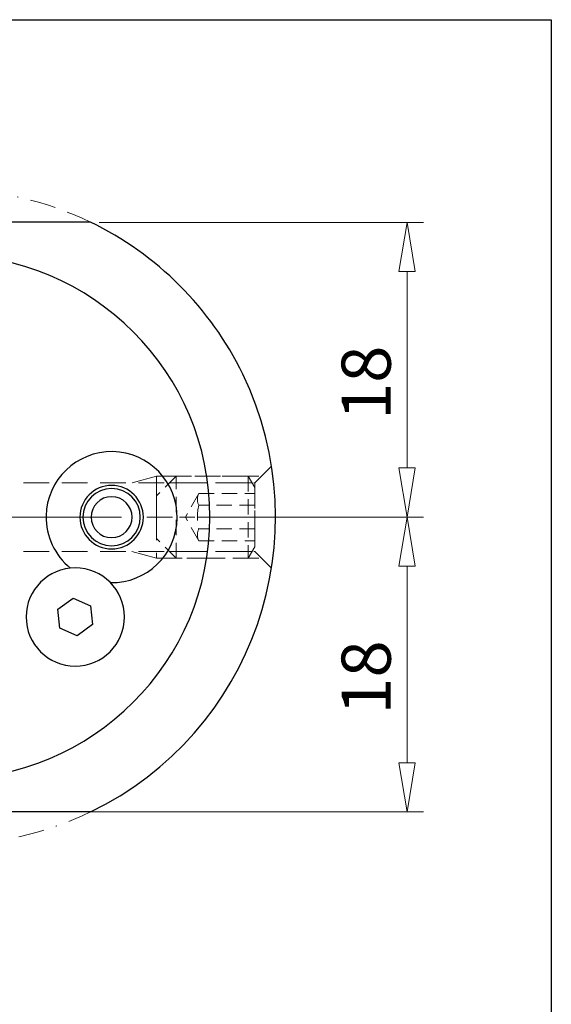
# Model space of a CAD drawing. Units: millimetres. Extents: x 5 to 292, y -203 to -7.
# Drawn here: x 239 to 292, y -105 to -7 of the extents above; entities that cross this region are included whole.
import ezdxf

# ---------------------------------------------------------------- set-up
doc = ezdxf.new("R2010")
doc.units = ezdxf.units.MM
doc.header["$MEASUREMENT"] = 0
for name, pattern in [('AI-Linetype-100', [3.832324, 2.554882, -1.277441]), ('AI-Linetype-101', [3.832324, 2.554882, -1.277441]), ('AI-Linetype-102', [3.832324, 2.554882, -1.277441]), ('AI-Linetype-12', [20.43906, 12.774413, -2.554882, 2.554882, -2.554882]), ('AI-Linetype-237', [2.299394, 1.53293, -0.766465]), ('AI-Linetype-238', [2.299394, 1.53293, -0.766465]), ('AI-Linetype-239', [2.299394, 1.53293, -0.766465]), ('AI-Linetype-240', [2.299394, 1.53293, -0.766465]), ('AI-Linetype-241', [2.299394, 1.53293, -0.766465]), ('AI-Linetype-242', [2.299394, 1.53293, -0.766465]), ('AI-Linetype-243', [2.299394, 1.53293, -0.766465]), ('AI-Linetype-244', [2.299394, 1.53293, -0.766465]), ('AI-Linetype-245', [2.299394, 1.53293, -0.766465]), ('AI-Linetype-246', [2.299394, 1.53293, -0.766465]), ('AI-Linetype-247', [2.299394, 1.53293, -0.766465]), ('AI-Linetype-248', [2.299394, 1.53293, -0.766465]), ('AI-Linetype-249', [2.299394, 1.53293, -0.766465]), ('AI-Linetype-250', [2.299394, 1.53293, -0.766465]), ('AI-Linetype-251', [2.299394, 1.53293, -0.766465]), ('AI-Linetype-252', [2.299394, 1.53293, -0.766465]), ('AI-Linetype-253', [2.299394, 1.53293, -0.766465]), ('AI-Linetype-254', [2.299394, 1.53293, -0.766465]), ('AI-Linetype-255', [2.299394, 1.53293, -0.766465]), ('AI-Linetype-256', [2.299394, 1.53293, -0.766465]), ('AI-Linetype-257', [2.299394, 1.53293, -0.766465]), ('AI-Linetype-258', [2.299394, 1.53293, -0.766465]), ('AI-Linetype-303', [8.945616, 2.554882, -1.277441, 2.554882, -1.277441, 0.003528, -1.277441]), ('AI-Linetype-304', [8.945616, 2.554882, -1.277441, 2.554882, -1.277441, 0.003528, -1.277441]), ('AI-Linetype-92', [3.832324, 2.554882, -1.277441]), ('AI-Linetype-93', [3.832324, 2.554882, -1.277441]), ('AI-Linetype-94', [3.832324, 2.554882, -1.277441]), ('AI-Linetype-95', [3.832324, 2.554882, -1.277441]), ('AI-Linetype-96', [3.832324, 2.554882, -1.277441]), ('AI-Linetype-97', [3.832324, 2.554882, -1.277441]), ('AI-Linetype-98', [3.832324, 2.554882, -1.277441]), ('AI-Linetype-99', [3.832324, 2.554882, -1.277441])]:
    doc.linetypes.add(name, pattern=pattern)
doc.layers.add('Ebene 1', color=7, linetype='Continuous')

# ---------------------------------------------------------------- blocks, each defined once
blk = doc.blocks.new('block 6')
at = {"layer": 'Ebene 1', "color": 7, "lineweight": 25, "true_color": 0xffffff}
blk.add_open_spline([(205.596, -56.284), (205.596, -41.834), (217.31, -30.119), (231.76, -30.119), (246.21, -30.119), (257.924, -41.834), (257.924, -56.284), (257.924, -70.734), (246.21, -82.448), (231.76, -82.448), (217.31, -82.448), (205.596, -70.734), (205.596, -56.284), (205.596, -56.284), (205.596, -56.284), (205.596, -56.284)], degree=3, knots=[0, 0, 0, 0, 1, 1, 1, 2, 2, 2, 3, 3, 3, 4, 4, 4, 5, 5, 5, 5], dxfattribs=at)
blk = doc.blocks.new('block 159')
at = {"layer": 'Ebene 1', "color": 7, "lineweight": 25, "true_color": 0xffffff}
blk.add_lwpolyline([(246.016, -85.718), (217.504, -85.718)], dxfattribs=at)
blk = doc.blocks.new('block 160')
at = {"layer": 'Ebene 1', "color": 7, "lineweight": 25, "true_color": 0xffffff}
blk.add_lwpolyline([(246.016, -26.849), (217.504, -26.849)], dxfattribs=at)
blk = doc.blocks.new('block 161')
at = {"layer": 'Ebene 1', "color": 7, "lineweight": 25, "true_color": 0xffffff}
blk.add_open_spline([(246.016, -85.718), (262.272, -77.845), (269.068, -58.284), (261.194, -42.028), (257.987, -35.405), (252.639, -30.057), (246.016, -26.849)], degree=3, knots=[0, 0, 0, 0, 1, 1, 1, 2, 2, 2, 2], dxfattribs=at)
blk = doc.blocks.new('block 215')
at = {"layer": 'Ebene 1', "color": 22, "lineweight": 25, "true_color": 0xe42420}
blk.add_open_spline([(245.251, -56.296), (245.251, -54.715), (246.532, -53.434), (248.112, -53.434), (249.693, -53.434), (250.974, -54.715), (250.974, -56.296), (250.974, -57.876), (249.693, -59.158), (248.112, -59.158), (246.532, -59.158), (245.251, -57.876), (245.251, -56.296), (245.251, -56.296), (245.251, -56.296), (245.251, -56.296)], degree=3, knots=[0, 0, 0, 0, 1, 1, 1, 2, 2, 2, 3, 3, 3, 4, 4, 4, 5, 5, 5, 5], dxfattribs=at)
blk = doc.blocks.new('block 216')
at = {"layer": 'Ebene 1', "color": 22, "lineweight": 25, "true_color": 0xe42420}
blk.add_open_spline([(244.946, -56.296), (244.946, -54.547), (246.363, -53.129), (248.112, -53.129), (249.861, -53.129), (251.279, -54.547), (251.279, -56.296), (251.279, -58.045), (249.861, -59.462), (248.112, -59.462), (246.363, -59.462), (244.946, -58.045), (244.946, -56.296), (244.946, -56.296), (244.946, -56.296), (244.946, -56.296)], degree=3, knots=[0, 0, 0, 0, 1, 1, 1, 2, 2, 2, 3, 3, 3, 4, 4, 4, 5, 5, 5, 5], dxfattribs=at)
blk = doc.blocks.new('block 217')
at = {"layer": 'Ebene 1', "color": 22, "lineweight": 25, "true_color": 0xe42420}
blk.add_open_spline([(246.068, -56.296), (246.068, -55.167), (246.983, -54.252), (248.112, -54.252), (249.241, -54.252), (250.156, -55.167), (250.156, -56.296), (250.156, -57.425), (249.241, -58.34), (248.112, -58.34), (246.983, -58.34), (246.068, -57.425), (246.068, -56.296), (246.068, -56.296), (246.068, -56.296), (246.068, -56.296)], degree=3, knots=[0, 0, 0, 0, 1, 1, 1, 2, 2, 2, 3, 3, 3, 4, 4, 4, 5, 5, 5, 5], dxfattribs=at)
blk = doc.blocks.new('block 218')
at = {"layer": 'Ebene 1', "color": 22, "lineweight": 25, "true_color": 0xe42420}
blk.add_open_spline([(247.997, -62.836), (251.609, -62.899), (254.589, -60.023), (254.652, -56.411), (254.716, -52.799), (251.839, -49.819), (248.227, -49.756), (244.615, -49.692), (241.636, -52.569), (241.572, -56.181), (241.537, -58.195), (242.431, -60.112), (243.997, -61.38)], degree=3, knots=[0, 0, 0, 0, 1, 1, 1, 2, 2, 2, 3, 3, 3, 4, 4, 4, 4], dxfattribs=at)
blk = doc.blocks.new('block 219')
at = {"layer": 'Ebene 1', "color": 22, "lineweight": 25, "true_color": 0xe42420}
blk.add_lwpolyline([(244.288, -64.383), (246.013, -65.151), (246.21, -67.029), (244.683, -68.139), (242.958, -67.371), (242.76, -65.493), (244.288, -64.383)], dxfattribs=at)
blk = doc.blocks.new('block 220')
at = {"layer": 'Ebene 1', "color": 22, "lineweight": 25, "true_color": 0xe42420}
blk.add_open_spline([(239.579, -66.261), (239.579, -63.552), (241.776, -61.355), (244.485, -61.355), (247.195, -61.355), (249.391, -63.552), (249.391, -66.261), (249.391, -68.97), (247.195, -71.167), (244.485, -71.167), (241.776, -71.167), (239.579, -68.97), (239.579, -66.261), (239.579, -66.261), (239.579, -66.261), (239.579, -66.261)], degree=3, knots=[0, 0, 0, 0, 1, 1, 1, 2, 2, 2, 3, 3, 3, 4, 4, 4, 5, 5, 5, 5], dxfattribs=at)
blk = doc.blocks.new('block 319')
at = {"layer": 'Ebene 1', "color": 8, "lineweight": 9, "true_color": 0x7f8080}
blk.add_lwpolyline([(246.858, -26.861), (279.227, -26.861)], dxfattribs=at)
blk = doc.blocks.new('block 320')
at = {"layer": 'Ebene 1', "color": 8, "lineweight": 9, "true_color": 0x7f8080}
blk.add_lwpolyline([(265.283, -56.284), (279.227, -56.284)], dxfattribs=at)
blk = doc.blocks.new('block 321')
at = {"layer": 'Ebene 1', "color": 8, "lineweight": 9, "true_color": 0x7f8080}
blk.add_lwpolyline([(277.591, -31.767), (277.591, -51.378)], dxfattribs=at)
blk = doc.blocks.new('block 322')
at = {"layer": 'Ebene 1', "color": 8, "lineweight": 9, "true_color": 0x7f8080}
blk.add_lwpolyline([(276.774, -31.767), (277.591, -26.861)], dxfattribs=at)
blk = doc.blocks.new('block 323')
at = {"layer": 'Ebene 1', "color": 8, "lineweight": 9, "true_color": 0x7f8080}
blk.add_lwpolyline([(277.591, -26.861), (278.409, -31.767)], dxfattribs=at)
blk = doc.blocks.new('block 324')
at = {"layer": 'Ebene 1', "color": 8, "lineweight": 9, "true_color": 0x7f8080}
blk.add_lwpolyline([(276.774, -31.767), (278.409, -31.767)], dxfattribs=at)
blk = doc.blocks.new('block 325')
at = {"layer": 'Ebene 1', "color": 8, "lineweight": 9, "true_color": 0x7f8080}
blk.add_lwpolyline([(278.409, -51.378), (277.591, -56.284)], dxfattribs=at)
blk = doc.blocks.new('block 326')
at = {"layer": 'Ebene 1', "color": 8, "lineweight": 9, "true_color": 0x7f8080}
blk.add_lwpolyline([(277.591, -56.284), (276.774, -51.378)], dxfattribs=at)
blk = doc.blocks.new('block 327')
at = {"layer": 'Ebene 1', "color": 8, "lineweight": 9, "true_color": 0x7f8080}
blk.add_lwpolyline([(278.409, -51.378), (276.774, -51.378)], dxfattribs=at)
blk = doc.blocks.new('block 328')
at = {"layer": 'Ebene 1', "color": 22, "true_color": 0xe42420, "insert": (275.956, -46.595), "char_height": 4.90578, "attachment_point": 7, "rotation": 90}
blk.add_mtext('\\fMyriad Pro|b0|i0|c0|p34;\\W1;18', dxfattribs=at)
blk = doc.blocks.new('block 329')
at = {"layer": 'Ebene 1', "color": 8, "lineweight": 9, "true_color": 0x7f8080}
blk.add_lwpolyline([(265.283, -56.284), (279.227, -56.284)], dxfattribs=at)
blk = doc.blocks.new('block 330')
at = {"layer": 'Ebene 1', "color": 8, "lineweight": 9, "true_color": 0x7f8080}
blk.add_lwpolyline([(232.577, -85.718), (279.227, -85.718)], dxfattribs=at)
blk = doc.blocks.new('block 331')
at = {"layer": 'Ebene 1', "color": 8, "lineweight": 9, "true_color": 0x7f8080}
blk.add_lwpolyline([(277.591, -61.189), (277.591, -80.812)], dxfattribs=at)
blk = doc.blocks.new('block 332')
at = {"layer": 'Ebene 1', "color": 8, "lineweight": 9, "true_color": 0x7f8080}
blk.add_lwpolyline([(276.774, -61.189), (277.591, -56.284)], dxfattribs=at)
blk = doc.blocks.new('block 333')
at = {"layer": 'Ebene 1', "color": 8, "lineweight": 9, "true_color": 0x7f8080}
blk.add_lwpolyline([(277.591, -56.284), (278.409, -61.189)], dxfattribs=at)
blk = doc.blocks.new('block 334')
at = {"layer": 'Ebene 1', "color": 8, "lineweight": 9, "true_color": 0x7f8080}
blk.add_lwpolyline([(276.774, -61.189), (278.409, -61.189)], dxfattribs=at)
blk = doc.blocks.new('block 335')
at = {"layer": 'Ebene 1', "color": 8, "lineweight": 9, "true_color": 0x7f8080}
blk.add_lwpolyline([(278.409, -80.812), (277.591, -85.718)], dxfattribs=at)
blk = doc.blocks.new('block 336')
at = {"layer": 'Ebene 1', "color": 8, "lineweight": 9, "true_color": 0x7f8080}
blk.add_lwpolyline([(277.591, -85.718), (276.774, -80.812)], dxfattribs=at)
blk = doc.blocks.new('block 337')
at = {"layer": 'Ebene 1', "color": 8, "lineweight": 9, "true_color": 0x7f8080}
blk.add_lwpolyline([(278.409, -80.812), (276.774, -80.812)], dxfattribs=at)
blk = doc.blocks.new('block 338')
at = {"layer": 'Ebene 1', "color": 22, "true_color": 0xe42420, "insert": (275.956, -76.024), "char_height": 4.90578, "attachment_point": 7, "rotation": 90}
blk.add_mtext('\\fMyriad Pro|b0|i0|c0|p34;\\W1;18', dxfattribs=at)
blk = doc.blocks.new('block 376')
at = {"layer": 'Ebene 1', "lineweight": 0}
blk.add_lwpolyline([(246.041, -26.861), (246.041, -26.861)], dxfattribs=at)
blk = doc.blocks.new('block 377')
at = {"layer": 'Ebene 1', "lineweight": 0}
blk.add_lwpolyline([(264.465, -56.284), (264.465, -56.284)], dxfattribs=at)
blk = doc.blocks.new('block 378')
at = {"layer": 'Ebene 1', "lineweight": 0}
blk.add_lwpolyline([(277.591, -56.284), (277.591, -56.284)], dxfattribs=at)
blk = doc.blocks.new('block 379')
at = {"layer": 'Ebene 1', "lineweight": 0}
blk.add_lwpolyline([(264.465, -56.284), (264.465, -56.284)], dxfattribs=at)
blk = doc.blocks.new('block 381')
at = {"layer": 'Ebene 1', "lineweight": 0}
blk.add_lwpolyline([(277.591, -85.718), (277.591, -85.718)], dxfattribs=at)
blk = doc.blocks.new('block 396')
at = {"layer": 'Ebene 1', "color": 9, "linetype": 'AI-Linetype-12', "lineweight": 9, "true_color": 0xc0bfbf}
blk.add_lwpolyline([(195.429, -56.284), (268.09, -56.284)], dxfattribs=at)
blk = doc.blocks.new('block 476')
at = {"layer": 'Ebene 1', "color": 215, "linetype": 'AI-Linetype-92', "lineweight": 9, "true_color": 0xa5519a}
blk.add_lwpolyline([(212.484, -59.73), (262.397, -59.73)], dxfattribs=at)
blk = doc.blocks.new('block 477')
at = {"layer": 'Ebene 1', "color": 215, "linetype": 'AI-Linetype-93', "lineweight": 9, "true_color": 0xa5519a}
blk.add_lwpolyline([(212.484, -52.862), (262.397, -52.862)], dxfattribs=at)
blk = doc.blocks.new('block 478')
at = {"layer": 'Ebene 1', "color": 215, "linetype": 'AI-Linetype-94', "lineweight": 9, "true_color": 0xa5519a}
blk.add_lwpolyline([(252.585, -60.384), (263.051, -60.384)], dxfattribs=at)
blk = doc.blocks.new('block 479')
at = {"layer": 'Ebene 1', "color": 215, "linetype": 'AI-Linetype-95', "lineweight": 9, "true_color": 0xa5519a}
blk.add_lwpolyline([(262.397, -52.862), (262.397, -59.73)], dxfattribs=at)
blk = doc.blocks.new('block 480')
at = {"layer": 'Ebene 1', "color": 215, "linetype": 'AI-Linetype-96', "lineweight": 9, "true_color": 0xa5519a}
blk.add_lwpolyline([(262.397, -59.73), (264.032, -61.365)], dxfattribs=at)
blk = doc.blocks.new('block 481')
at = {"layer": 'Ebene 1', "color": 215, "linetype": 'AI-Linetype-97', "lineweight": 9, "true_color": 0xa5519a}
blk.add_lwpolyline([(252.585, -60.384), (263.051, -60.384)], dxfattribs=at)
blk = doc.blocks.new('block 482')
at = {"layer": 'Ebene 1', "color": 215, "linetype": 'AI-Linetype-98', "lineweight": 9, "true_color": 0xa5519a}
blk.add_lwpolyline([(252.585, -52.208), (263.051, -52.208)], dxfattribs=at)
blk = doc.blocks.new('block 483')
at = {"layer": 'Ebene 1', "color": 215, "linetype": 'AI-Linetype-99', "lineweight": 9, "true_color": 0xa5519a}
blk.add_lwpolyline([(262.397, -52.862), (264.032, -51.227)], dxfattribs=at)
blk = doc.blocks.new('block 484')
at = {"layer": 'Ebene 1', "color": 215, "linetype": 'AI-Linetype-100', "lineweight": 9, "true_color": 0xa5519a}
blk.add_lwpolyline([(250.164, -52.862), (252.592, -52.211)], dxfattribs=at)
blk = doc.blocks.new('block 485')
at = {"layer": 'Ebene 1', "color": 215, "linetype": 'AI-Linetype-101', "lineweight": 9, "true_color": 0xa5519a}
blk.add_lwpolyline([(250.138, -59.73), (252.592, -60.387)], dxfattribs=at)
blk = doc.blocks.new('block 486')
at = {"layer": 'Ebene 1', "color": 215, "linetype": 'AI-Linetype-102', "lineweight": 9, "true_color": 0xa5519a}
blk.add_lwpolyline([(252.585, -52.208), (252.585, -60.384)], dxfattribs=at)
blk = doc.blocks.new('block 621')
at = {"layer": 'Ebene 1', "color": 133, "linetype": 'AI-Linetype-237', "lineweight": 9, "true_color": 0x6dc6d9}
blk.add_lwpolyline([(262.397, -53.341), (262.397, -59.251)], dxfattribs=at)
blk = doc.blocks.new('block 622')
at = {"layer": 'Ebene 1', "color": 133, "linetype": 'AI-Linetype-238', "lineweight": 9, "true_color": 0x6dc6d9}
blk.add_lwpolyline([(261.743, -52.208), (261.743, -60.384)], dxfattribs=at)
blk = doc.blocks.new('block 623')
at = {"layer": 'Ebene 1', "color": 133, "linetype": 'AI-Linetype-239', "lineweight": 9, "true_color": 0x6dc6d9}
blk.add_lwpolyline([(261.743, -60.384), (254.547, -60.384)], dxfattribs=at)
blk = doc.blocks.new('block 624')
at = {"layer": 'Ebene 1', "color": 133, "linetype": 'AI-Linetype-240', "lineweight": 9, "true_color": 0x6dc6d9}
blk.add_lwpolyline([(252.585, -58.422), (252.585, -54.17)], dxfattribs=at)
blk = doc.blocks.new('block 625')
at = {"layer": 'Ebene 1', "color": 133, "linetype": 'AI-Linetype-241', "lineweight": 9, "true_color": 0x6dc6d9}
blk.add_lwpolyline([(254.547, -60.384), (254.547, -52.208)], dxfattribs=at)
blk = doc.blocks.new('block 626')
at = {"layer": 'Ebene 1', "color": 133, "linetype": 'AI-Linetype-242', "lineweight": 9, "true_color": 0x6dc6d9}
blk.add_lwpolyline([(254.547, -52.208), (261.743, -52.208)], dxfattribs=at)
blk = doc.blocks.new('block 627')
at = {"layer": 'Ebene 1', "color": 133, "linetype": 'AI-Linetype-243', "lineweight": 9, "true_color": 0x6dc6d9}
blk.add_lwpolyline([(252.585, -56.296), (262.397, -56.296)], dxfattribs=at)
blk = doc.blocks.new('block 628')
at = {"layer": 'Ebene 1', "color": 133, "linetype": 'AI-Linetype-244', "lineweight": 9, "true_color": 0x6dc6d9}
blk.add_lwpolyline([(253.893, -59.73), (262.12, -59.73)], dxfattribs=at)
blk = doc.blocks.new('block 629')
at = {"layer": 'Ebene 1', "color": 133, "linetype": 'AI-Linetype-245', "lineweight": 9, "true_color": 0x6dc6d9}
blk.add_lwpolyline([(253.893, -52.862), (262.12, -52.862)], dxfattribs=at)
blk = doc.blocks.new('block 630')
at = {"layer": 'Ebene 1', "color": 133, "linetype": 'AI-Linetype-246', "lineweight": 9, "true_color": 0x6dc6d9}
blk.add_lwpolyline([(261.743, -60.384), (262.397, -59.251)], dxfattribs=at)
blk = doc.blocks.new('block 631')
at = {"layer": 'Ebene 1', "color": 133, "linetype": 'AI-Linetype-247', "lineweight": 9, "true_color": 0x6dc6d9}
blk.add_lwpolyline([(261.743, -52.208), (262.397, -53.341)], dxfattribs=at)
blk = doc.blocks.new('block 632')
at = {"layer": 'Ebene 1', "color": 133, "linetype": 'AI-Linetype-248', "lineweight": 9, "true_color": 0x6dc6d9}
blk.add_lwpolyline([(254.547, -52.208), (252.585, -54.17)], dxfattribs=at)
blk = doc.blocks.new('block 633')
at = {"layer": 'Ebene 1', "color": 133, "linetype": 'AI-Linetype-249', "lineweight": 9, "true_color": 0x6dc6d9}
blk.add_lwpolyline([(254.547, -60.384), (252.585, -58.422)], dxfattribs=at)
blk = doc.blocks.new('block 634')
at = {"layer": 'Ebene 1', "color": 133, "linetype": 'AI-Linetype-250', "lineweight": 9, "true_color": 0x6dc6d9}
blk.add_lwpolyline([(262.397, -57.476), (256.796, -57.476)], dxfattribs=at)
blk = doc.blocks.new('block 635')
at = {"layer": 'Ebene 1', "color": 133, "linetype": 'AI-Linetype-251', "lineweight": 9, "true_color": 0x6dc6d9}
blk.add_lwpolyline([(262.397, -55.116), (256.796, -55.116)], dxfattribs=at)
blk = doc.blocks.new('block 636')
at = {"layer": 'Ebene 1', "color": 133, "linetype": 'AI-Linetype-252', "lineweight": 9, "true_color": 0x6dc6d9}
blk.add_lwpolyline([(256.796, -58.656), (262.397, -58.656)], dxfattribs=at)
blk = doc.blocks.new('block 637')
at = {"layer": 'Ebene 1', "color": 133, "linetype": 'AI-Linetype-253', "lineweight": 9, "true_color": 0x6dc6d9}
blk.add_lwpolyline([(256.796, -53.936), (262.397, -53.936)], dxfattribs=at)
blk = doc.blocks.new('block 638')
at = {"layer": 'Ebene 1', "color": 133, "linetype": 'AI-Linetype-254', "lineweight": 9, "true_color": 0x6dc6d9}
blk.add_open_spline([(256.796, -55.116), (256.632, -55.894), (256.632, -56.698), (256.796, -57.476)], degree=3, dxfattribs=at)
blk = doc.blocks.new('block 639')
at = {"layer": 'Ebene 1', "color": 133, "linetype": 'AI-Linetype-255', "lineweight": 9, "true_color": 0x6dc6d9}
blk.add_open_spline([(256.796, -57.476), (256.632, -57.852), (256.632, -58.28), (256.796, -58.656)], degree=3, dxfattribs=at)
blk = doc.blocks.new('block 640')
at = {"layer": 'Ebene 1', "color": 133, "linetype": 'AI-Linetype-256', "lineweight": 9, "true_color": 0x6dc6d9}
blk.add_open_spline([(256.796, -53.936), (256.632, -54.312), (256.632, -54.739), (256.796, -55.116)], degree=3, dxfattribs=at)
blk = doc.blocks.new('block 641')
at = {"layer": 'Ebene 1', "color": 133, "linetype": 'AI-Linetype-257', "lineweight": 9, "true_color": 0x6dc6d9}
blk.add_lwpolyline([(256.796, -53.936), (255.47, -56.296)], dxfattribs=at)
blk = doc.blocks.new('block 642')
at = {"layer": 'Ebene 1', "color": 133, "linetype": 'AI-Linetype-258', "lineweight": 9, "true_color": 0x6dc6d9}
blk.add_lwpolyline([(256.796, -58.656), (255.47, -56.296)], dxfattribs=at)
blk = doc.blocks.new('block 687')
at = {"layer": 'Ebene 1', "color": 85, "linetype": 'AI-Linetype-303', "lineweight": 5, "true_color": 0x66b32e}
blk.add_open_spline([(217.504, -85.718), (226.508, -90.079), (237.012, -90.079), (246.016, -85.718)], degree=3, dxfattribs=at)
blk = doc.blocks.new('block 688')
at = {"layer": 'Ebene 1', "color": 85, "linetype": 'AI-Linetype-304', "lineweight": 5, "true_color": 0x66b32e}
blk.add_open_spline([(246.016, -26.849), (237.012, -22.488), (226.508, -22.488), (217.504, -26.849)], degree=3, dxfattribs=at)

msp = doc.modelspace()

# ---------------------------------------------------------------- linework, layer by layer
at = {"layer": 'Ebene 1', "color": 7, "lineweight": 25, "true_color": 0xffffff}
msp.add_lwpolyline([(4.606, -203.252), (4.606, -6.625), (291.976, -6.625), (291.976, -203.252), (4.606, -203.252)], dxfattribs=at)

# ---------------------------------------------------------------- block references
at = {"layer": 'Ebene 1'}
for name in ['block 688', 'block 160', 'block 161', 'block 376', 'block 319', 'block 322', 'block 323', 'block 6', 'block 324', 'block 321', 'block 328', 'block 218', 'block 483', 'block 326', 'block 327', 'block 325', 'block 477', 'block 484', 'block 482', 'block 486', 'block 632', 'block 629', 'block 625', 'block 626', 'block 622', 'block 631', 'block 479', 'block 216', 'block 215', 'block 641', 'block 640', 'block 637', 'block 621', 'block 217', 'block 624', 'block 638', 'block 635', 'block 396', 'block 627', 'block 642', 'block 377', 'block 379', 'block 320', 'block 329', 'block 332', 'block 333', 'block 378', 'block 639', 'block 634', 'block 633', 'block 636', 'block 476', 'block 485', 'block 628', 'block 630', 'block 480', 'block 478', 'block 481', 'block 623', 'block 220', 'block 334', 'block 331', 'block 219', 'block 338', 'block 336', 'block 337', 'block 335', 'block 159', 'block 687', 'block 330', 'block 381']:
    msp.add_blockref(name, (0, 0), dxfattribs=at)

doc.saveas('drawing.dxf')
